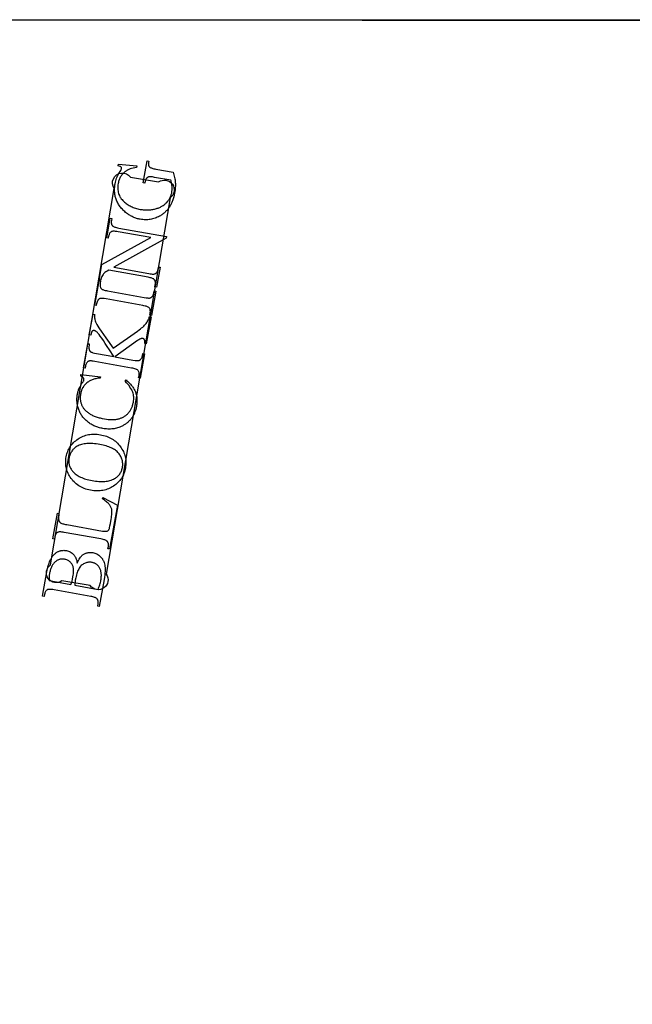
# Model space of a CAD drawing. Extents: x 0 to 195, y -47 to 96.
# Drawn here: x 8 to 17, y -24 to -11 of the extents above; entities that cross this region are included whole.
import ezdxf

# ---------------------------------------------------------------- set-up
doc = ezdxf.new("R2010")
doc.units = 0
doc.layers.add('LAYER_1', color=18, linetype='CONTINUOUS')

msp = doc.modelspace()

# ---------------------------------------------------------------- linework, layer by layer
at = {"layer": 'LAYER_1'}
for points in [[(63.99, -46.909), (0.263, -46.931), (0.263, -46.931), (0.251, -10.932), (76.251, -10.93)], [(63.99, -46.934), (0.263, -46.931), (0.263, -46.93), (0.263, -10.934), (76.263, -10.96)]]:
    msp.add_lwpolyline(points, dxfattribs=at)
for points in [[(9.702, -12.85), (9.943, -12.873), (9.94, -12.893), (9.917, -12.896), (9.895, -12.901), (9.875, -12.906), (9.856, -12.912), (9.838, -12.919), (9.829, -12.923), (9.821, -12.927), (9.814, -12.931), (9.806, -12.936), (9.799, -12.94), (9.792, -12.945), (9.783, -12.952), (9.774, -12.959), (9.765, -12.967), (9.757, -12.976), (9.75, -12.984), (9.743, -12.994), (9.736, -13.003), (9.73, -13.013), (9.724, -13.023), (9.719, -13.034), (9.714, -13.045), (9.709, -13.056), (9.705, -13.068), (9.702, -13.08), (9.699, -13.093), (9.696, -13.106), (9.693, -13.124), (9.692, -13.141), (9.691, -13.158), (9.691, -13.175), (9.692, -13.191), (9.695, -13.207), (9.698, -13.222), (9.702, -13.238), (9.707, -13.252), (9.713, -13.267), (9.72, -13.281), (9.729, -13.294), (9.738, -13.308), (9.748, -13.32), (9.759, -13.333), (9.771, -13.345), (9.782, -13.355), (9.793, -13.364), (9.804, -13.373), (9.816, -13.382), (9.829, -13.39), (9.841, -13.397), (9.854, -13.404), (9.868, -13.411), (9.881, -13.417), (9.896, -13.423), (9.91, -13.428), (9.925, -13.433), (9.94, -13.438), (9.956, -13.442), (9.972, -13.446), (9.988, -13.449), (10.002, -13.451), (10.015, -13.453), (10.028, -13.454), (10.042, -13.456), (10.055, -13.456), (10.068, -13.457), (10.08, -13.457), (10.093, -13.457), (10.106, -13.456), (10.119, -13.455), (10.131, -13.454), (10.144, -13.452), (10.156, -13.45), (10.168, -13.448), (10.18, -13.445), (10.192, -13.442), (10.204, -13.439), (10.216, -13.435), (10.227, -13.432), (10.238, -13.427), (10.248, -13.423), (10.259, -13.418), (10.269, -13.413), (10.278, -13.408), (10.287, -13.403), (10.296, -13.397), (10.305, -13.391), (10.313, -13.384), (10.321, -13.378), (10.328, -13.371), (10.335, -13.364), (10.342, -13.357), (10.355, -13.341), (10.361, -13.334), (10.366, -13.326), (10.372, -13.318), (10.377, -13.31), (10.381, -13.302), (10.386, -13.294), (10.389, -13.286), (10.393, -13.277), (10.396, -13.269), (10.4, -13.26), (10.402, -13.252), (10.405, -13.243), (10.407, -13.234), (10.408, -13.225), (10.41, -13.215), (10.411, -13.205), (10.412, -13.194), (10.413, -13.184), (10.413, -13.174), (10.413, -13.163), (10.413, -13.153), (10.412, -13.143), (10.411, -13.133), (10.41, -13.123), (10.408, -13.113), (10.406, -13.103), (10.404, -13.092), (10.401, -13.082), (10.398, -13.072), (10.395, -13.063), (10.177, -13.024), (10.151, -13.019), (10.14, -13.018), (10.13, -13.017), (10.121, -13.017), (10.113, -13.017), (10.107, -13.018), (10.101, -13.019), (10.097, -13.02), (10.092, -13.022), (10.088, -13.024), (10.084, -13.027), (10.08, -13.03), (10.076, -13.033), (10.073, -13.037), (10.07, -13.041), (10.067, -13.045), (10.064, -13.051), (10.061, -13.057), (10.058, -13.064), (10.056, -13.073), (10.054, -13.082), (10.051, -13.092), (10.049, -13.103), (10.028, -13.099), (10.08, -12.807), (10.102, -12.811), (10.099, -12.825), (10.098, -12.835), (10.097, -12.845), (10.098, -12.854), (10.1, -12.863), (10.101, -12.867), (10.103, -12.871), (10.104, -12.874), (10.106, -12.878), (10.109, -12.881), (10.111, -12.884), (10.114, -12.887), (10.117, -12.89), (10.123, -12.893), (10.129, -12.897), (10.137, -12.9), (10.146, -12.903), (10.157, -12.907), (10.169, -12.91), (10.182, -12.912), (10.196, -12.915), (10.427, -12.957), (10.432, -12.974), (10.437, -12.991), (10.442, -13.008), (10.445, -13.025), (10.449, -13.042), (10.451, -13.059), (10.453, -13.075), (10.455, -13.092), (10.456, -13.108), (10.456, -13.125), (10.456, -13.142), (10.455, -13.159), (10.454, -13.177), (10.452, -13.195), (10.449, -13.214), (10.446, -13.233), (10.441, -13.26), (10.434, -13.285), (10.427, -13.31), (10.423, -13.322), (10.419, -13.334), (10.415, -13.345), (10.41, -13.356), (10.405, -13.367), (10.4, -13.378), (10.394, -13.389), (10.389, -13.399), (10.383, -13.409), (10.377, -13.419), (10.37, -13.428), (10.364, -13.437), (10.357, -13.446), (10.35, -13.455), (10.343, -13.463), (10.335, -13.471), (10.327, -13.479), (10.319, -13.487), (10.311, -13.494), (10.303, -13.502), (10.294, -13.509), (10.285, -13.515), (10.276, -13.522), (10.266, -13.528), (10.257, -13.534), (10.247, -13.539), (10.232, -13.547), (10.216, -13.554), (10.201, -13.561), (10.186, -13.567), (10.17, -13.572), (10.154, -13.576), (10.138, -13.58), (10.122, -13.583), (10.106, -13.585), (10.09, -13.587), (10.073, -13.587), (10.057, -13.587), (10.04, -13.587), (10.023, -13.586), (10.006, -13.584), (9.989, -13.581), (9.977, -13.578), (9.965, -13.576), (9.953, -13.573), (9.941, -13.569), (9.929, -13.565), (9.917, -13.561), (9.906, -13.556), (9.894, -13.551), (9.883, -13.546), (9.872, -13.54), (9.861, -13.534), (9.85, -13.528), (9.839, -13.521), (9.828, -13.514), (9.818, -13.507), (9.807, -13.499), (9.795, -13.489), (9.784, -13.479), (9.773, -13.469), (9.762, -13.459), (9.752, -13.448), (9.742, -13.437), (9.733, -13.426), (9.724, -13.415), (9.715, -13.403), (9.707, -13.391), (9.7, -13.379), (9.693, -13.366), (9.686, -13.353), (9.68, -13.34), (9.674, -13.327), (9.669, -13.314), (9.665, -13.302), (9.661, -13.29), (9.658, -13.279), (9.655, -13.267), (9.653, -13.254), (9.651, -13.242), (9.65, -13.23), (9.649, -13.217), (9.648, -13.204), (9.648, -13.191), (9.648, -13.178), (9.649, -13.164), (9.65, -13.151), (9.651, -13.137), (9.653, -13.123), (9.655, -13.109), (9.659, -13.089), (9.664, -13.071), (9.669, -13.053), (9.675, -13.036), (9.683, -13.018), (9.693, -12.997), (9.706, -12.973), (9.722, -12.946), (9.73, -12.933), (9.735, -12.922), (9.739, -12.913), (9.741, -12.906), (9.741, -12.904), (9.741, -12.901), (9.741, -12.899), (9.74, -12.896), (9.739, -12.894), (9.738, -12.891), (9.735, -12.887), (9.732, -12.884), (9.729, -12.882), (9.726, -12.88), (9.721, -12.878), (9.711, -12.874), (9.698, -12.871)], [(9.444, -14.388), (9.481, -14.183), (10.128, -13.824), (9.694, -13.746), (9.677, -13.744), (9.662, -13.742), (9.649, -13.74), (9.637, -13.74), (9.626, -13.74), (9.617, -13.742), (9.61, -13.744), (9.607, -13.745), (9.604, -13.746), (9.598, -13.751), (9.592, -13.756), (9.587, -13.762), (9.582, -13.77), (9.578, -13.778), (9.575, -13.787), (9.572, -13.796), (9.569, -13.807), (9.565, -13.833), (9.544, -13.829), (9.591, -13.567), (9.612, -13.571), (9.607, -13.598), (9.605, -13.609), (9.605, -13.62), (9.605, -13.63), (9.607, -13.64), (9.608, -13.644), (9.609, -13.649), (9.611, -13.653), (9.613, -13.657), (9.615, -13.66), (9.618, -13.664), (9.621, -13.667), (9.624, -13.671), (9.628, -13.674), (9.634, -13.678), (9.642, -13.682), (9.651, -13.685), (9.662, -13.688), (9.674, -13.691), (9.687, -13.694), (9.703, -13.697), (10.337, -13.811), (10.334, -13.831), (9.638, -14.219), (10.102, -14.302), (10.119, -14.305), (10.134, -14.307), (10.147, -14.308), (10.159, -14.308), (10.169, -14.308), (10.178, -14.307), (10.186, -14.305), (10.189, -14.304), (10.191, -14.303), (10.198, -14.298), (10.204, -14.292), (10.209, -14.286), (10.214, -14.279), (10.218, -14.271), (10.221, -14.262), (10.224, -14.252), (10.226, -14.242), (10.231, -14.215), (10.252, -14.219), (10.205, -14.481), (10.184, -14.477), (10.189, -14.451), (10.19, -14.439), (10.191, -14.428), (10.191, -14.418), (10.189, -14.409), (10.188, -14.404), (10.186, -14.4), (10.185, -14.396), (10.183, -14.392), (10.18, -14.388), (10.178, -14.384), (10.175, -14.381), (10.172, -14.378), (10.168, -14.374), (10.161, -14.37), (10.154, -14.367), (10.145, -14.363), (10.134, -14.36), (10.122, -14.357), (10.108, -14.354), (10.093, -14.351), (9.57, -14.257), (9.549, -14.269), (9.533, -14.28), (9.52, -14.29), (9.514, -14.294), (9.51, -14.298), (9.506, -14.302), (9.502, -14.306), (9.495, -14.316), (9.487, -14.329), (9.479, -14.343), (9.475, -14.352), (9.471, -14.363), (9.468, -14.376), (9.465, -14.391)], [(10.174, -14.532), (10.195, -14.535), (10.137, -14.858), (10.117, -14.854), (10.121, -14.828), (10.123, -14.816), (10.124, -14.806), (10.123, -14.796), (10.122, -14.786), (10.119, -14.777), (10.116, -14.769), (10.112, -14.762), (10.106, -14.755), (10.102, -14.751), (10.095, -14.747), (10.087, -14.743), (10.078, -14.74), (10.067, -14.736), (10.054, -14.733), (10.039, -14.729), (10.023, -14.726), (9.537, -14.639), (9.51, -14.635), (9.499, -14.633), (9.489, -14.632), (9.48, -14.632), (9.472, -14.632), (9.465, -14.632), (9.46, -14.633), (9.456, -14.634), (9.453, -14.635), (9.449, -14.637), (9.445, -14.639), (9.442, -14.642), (9.439, -14.644), (9.435, -14.648), (9.432, -14.651), (9.428, -14.657), (9.424, -14.663), (9.42, -14.669), (9.417, -14.675), (9.415, -14.681), (9.413, -14.687), (9.411, -14.693), (9.409, -14.7), (9.405, -14.727), (9.384, -14.723), (9.442, -14.4), (9.462, -14.404), (9.458, -14.431), (9.456, -14.442), (9.455, -14.453), (9.456, -14.463), (9.457, -14.472), (9.46, -14.481), (9.463, -14.489), (9.467, -14.497), (9.473, -14.503), (9.475, -14.505), (9.477, -14.508), (9.484, -14.512), (9.492, -14.515), (9.501, -14.519), (9.512, -14.523), (9.525, -14.526), (9.54, -14.529), (9.556, -14.533), (10.042, -14.62), (10.069, -14.624), (10.08, -14.625), (10.09, -14.626), (10.099, -14.627), (10.107, -14.627), (10.114, -14.627), (10.119, -14.626), (10.123, -14.625), (10.126, -14.624), (10.13, -14.622), (10.134, -14.62), (10.137, -14.617), (10.14, -14.614), (10.144, -14.611), (10.147, -14.607), (10.151, -14.602), (10.155, -14.596), (10.159, -14.59), (10.162, -14.584), (10.164, -14.578), (10.166, -14.572), (10.168, -14.565), (10.17, -14.559)], [(9.628, -15.293), (9.954, -15.065), (9.973, -15.051), (9.991, -15.037), (10.008, -15.024), (10.023, -15.012), (10.036, -14.999), (10.048, -14.987), (10.059, -14.976), (10.068, -14.965), (10.076, -14.954), (10.083, -14.943), (10.09, -14.931), (10.096, -14.92), (10.101, -14.908), (10.106, -14.897), (10.11, -14.885), (10.113, -14.873), (10.134, -14.877), (10.07, -15.235), (10.049, -15.231), (10.05, -15.224), (10.051, -15.216), (10.051, -15.209), (10.051, -15.203), (10.051, -15.197), (10.05, -15.192), (10.048, -15.187), (10.047, -15.183), (10.044, -15.179), (10.042, -15.176), (10.04, -15.173), (10.037, -15.17), (10.034, -15.168), (10.031, -15.167), (10.028, -15.165), (10.025, -15.165), (10.018, -15.164), (10.012, -15.164), (10.006, -15.164), (10, -15.166), (9.997, -15.167), (9.993, -15.169), (9.983, -15.174), (9.97, -15.182), (9.954, -15.193), (9.651, -15.407), (9.893, -15.45), (9.92, -15.455), (9.931, -15.456), (9.941, -15.457), (9.95, -15.458), (9.958, -15.458), (9.965, -15.458), (9.97, -15.457), (9.974, -15.456), (9.978, -15.454), (9.981, -15.453), (9.985, -15.45), (9.988, -15.448), (9.992, -15.445), (9.995, -15.442), (9.998, -15.438), (10.002, -15.432), (10.006, -15.427), (10.01, -15.421), (10.013, -15.415), (10.015, -15.409), (10.017, -15.403), (10.019, -15.396), (10.021, -15.39), (10.025, -15.364), (10.046, -15.368), (9.988, -15.689), (9.968, -15.685), (9.973, -15.658), (9.974, -15.647), (9.975, -15.636), (9.974, -15.626), (9.973, -15.617), (9.971, -15.608), (9.967, -15.6), (9.963, -15.593), (9.957, -15.586), (9.953, -15.582), (9.946, -15.578), (9.939, -15.574), (9.929, -15.57), (9.918, -15.567), (9.905, -15.563), (9.89, -15.56), (9.874, -15.557), (9.388, -15.47), (9.362, -15.466), (9.35, -15.464), (9.34, -15.463), (9.331, -15.463), (9.323, -15.462), (9.316, -15.463), (9.31, -15.464), (9.307, -15.465), (9.303, -15.466), (9.3, -15.468), (9.296, -15.47), (9.293, -15.472), (9.29, -15.475), (9.283, -15.482), (9.279, -15.488), (9.275, -15.493), (9.272, -15.499), (9.269, -15.505), (9.266, -15.511), (9.264, -15.518), (9.262, -15.524), (9.261, -15.531), (9.256, -15.557), (9.235, -15.554), (9.293, -15.233), (9.313, -15.236), (9.309, -15.262), (9.308, -15.269), (9.307, -15.275), (9.307, -15.282), (9.307, -15.288), (9.308, -15.295), (9.309, -15.302), (9.311, -15.308), (9.312, -15.315), (9.314, -15.319), (9.316, -15.324), (9.318, -15.328), (9.321, -15.331), (9.324, -15.335), (9.327, -15.338), (9.331, -15.341), (9.335, -15.344), (9.34, -15.346), (9.346, -15.348), (9.353, -15.351), (9.361, -15.353), (9.382, -15.358), (9.407, -15.363), (9.637, -15.405), (9.581, -15.316), (9.551, -15.27), (9.525, -15.229), (9.5, -15.193), (9.478, -15.161), (9.459, -15.134), (9.442, -15.111), (9.427, -15.094), (9.42, -15.086), (9.415, -15.08), (9.41, -15.076), (9.405, -15.072), (9.4, -15.068), (9.396, -15.065), (9.391, -15.063), (9.387, -15.061), (9.383, -15.059), (9.378, -15.058), (9.375, -15.058), (9.372, -15.058), (9.369, -15.058), (9.366, -15.059), (9.363, -15.06), (9.36, -15.062), (9.357, -15.064), (9.354, -15.066), (9.351, -15.069), (9.348, -15.072), (9.346, -15.076), (9.344, -15.08), (9.342, -15.085), (9.34, -15.091), (9.338, -15.097), (9.337, -15.104), (9.334, -15.121), (9.313, -15.117), (9.363, -14.841), (9.384, -14.844), (9.382, -14.856), (9.381, -14.868), (9.381, -14.879), (9.382, -14.89), (9.384, -14.901), (9.387, -14.914), (9.392, -14.928), (9.397, -14.943), (9.4, -14.951), (9.404, -14.96), (9.414, -14.979), (9.426, -15.001), (9.441, -15.024), (9.45, -15.038), (9.469, -15.065), (9.534, -15.157)], [(9.201, -15.643), (9.461, -15.672), (9.457, -15.689), (9.443, -15.691), (9.428, -15.693), (9.414, -15.696), (9.401, -15.699), (9.387, -15.702), (9.375, -15.705), (9.363, -15.709), (9.351, -15.713), (9.34, -15.718), (9.329, -15.723), (9.319, -15.728), (9.309, -15.733), (9.3, -15.739), (9.291, -15.745), (9.282, -15.751), (9.274, -15.758), (9.267, -15.765), (9.26, -15.772), (9.253, -15.78), (9.246, -15.788), (9.24, -15.796), (9.234, -15.804), (9.229, -15.813), (9.224, -15.821), (9.219, -15.831), (9.215, -15.84), (9.211, -15.85), (9.207, -15.86), (9.204, -15.87), (9.201, -15.88), (9.199, -15.891), (9.196, -15.902), (9.195, -15.912), (9.194, -15.921), (9.193, -15.93), (9.192, -15.939), (9.192, -15.948), (9.192, -15.957), (9.192, -15.966), (9.193, -15.975), (9.194, -15.984), (9.195, -15.993), (9.197, -16.002), (9.199, -16.01), (9.201, -16.019), (9.204, -16.028), (9.207, -16.036), (9.21, -16.044), (9.214, -16.053), (9.218, -16.061), (9.222, -16.069), (9.227, -16.077), (9.232, -16.085), (9.237, -16.093), (9.243, -16.1), (9.25, -16.107), (9.256, -16.115), (9.264, -16.122), (9.271, -16.129), (9.279, -16.136), (9.287, -16.142), (9.296, -16.149), (9.305, -16.155), (9.314, -16.161), (9.324, -16.168), (9.334, -16.173), (9.345, -16.179), (9.356, -16.185), (9.367, -16.19), (9.379, -16.195), (9.391, -16.2), (9.403, -16.204), (9.416, -16.209), (9.429, -16.213), (9.442, -16.217), (9.456, -16.22), (9.485, -16.227), (9.515, -16.233), (9.54, -16.237), (9.565, -16.24), (9.589, -16.242), (9.612, -16.242), (9.635, -16.241), (9.646, -16.241), (9.657, -16.24), (9.667, -16.238), (9.678, -16.237), (9.688, -16.235), (9.698, -16.232), (9.708, -16.23), (9.718, -16.227), (9.728, -16.224), (9.737, -16.22), (9.746, -16.216), (9.755, -16.212), (9.763, -16.208), (9.772, -16.203), (9.78, -16.198), (9.788, -16.193), (9.796, -16.187), (9.803, -16.181), (9.81, -16.175), (9.818, -16.168), (9.824, -16.161), (9.831, -16.154), (9.837, -16.147), (9.843, -16.139), (9.849, -16.131), (9.855, -16.123), (9.86, -16.115), (9.865, -16.107), (9.869, -16.098), (9.874, -16.089), (9.878, -16.08), (9.881, -16.071), (9.885, -16.061), (9.888, -16.052), (9.891, -16.042), (9.893, -16.032), (9.896, -16.022), (9.898, -16.011), (9.901, -15.993), (9.902, -15.975), (9.903, -15.958), (9.902, -15.941), (9.901, -15.924), (9.898, -15.908), (9.894, -15.892), (9.89, -15.876), (9.887, -15.868), (9.883, -15.86), (9.88, -15.852), (9.875, -15.844), (9.87, -15.835), (9.865, -15.827), (9.853, -15.809), (9.84, -15.79), (9.824, -15.771), (9.806, -15.751), (9.787, -15.731), (9.801, -15.715), (9.812, -15.725), (9.823, -15.734), (9.833, -15.744), (9.843, -15.753), (9.852, -15.763), (9.861, -15.773), (9.869, -15.782), (9.877, -15.792), (9.885, -15.802), (9.892, -15.812), (9.898, -15.822), (9.905, -15.833), (9.91, -15.843), (9.916, -15.853), (9.92, -15.863), (9.925, -15.874), (9.929, -15.884), (9.932, -15.895), (9.935, -15.906), (9.938, -15.917), (9.94, -15.928), (9.942, -15.94), (9.944, -15.951), (9.945, -15.963), (9.946, -15.975), (9.946, -15.987), (9.946, -15.999), (9.945, -16.011), (9.944, -16.023), (9.943, -16.036), (9.941, -16.049), (9.939, -16.062), (9.935, -16.085), (9.929, -16.107), (9.922, -16.128), (9.919, -16.138), (9.915, -16.148), (9.911, -16.158), (9.906, -16.168), (9.902, -16.177), (9.897, -16.187), (9.892, -16.196), (9.886, -16.204), (9.881, -16.213), (9.875, -16.221), (9.869, -16.23), (9.862, -16.238), (9.856, -16.245), (9.849, -16.253), (9.842, -16.26), (9.835, -16.267), (9.827, -16.274), (9.819, -16.281), (9.811, -16.287), (9.803, -16.294), (9.795, -16.3), (9.786, -16.305), (9.777, -16.311), (9.768, -16.316), (9.758, -16.322), (9.748, -16.327), (9.734, -16.334), (9.719, -16.34), (9.704, -16.346), (9.689, -16.351), (9.673, -16.355), (9.657, -16.359), (9.642, -16.362), (9.626, -16.364), (9.61, -16.366), (9.593, -16.367), (9.577, -16.367), (9.56, -16.367), (9.543, -16.366), (9.526, -16.365), (9.509, -16.363), (9.491, -16.36), (9.478, -16.357), (9.464, -16.354), (9.45, -16.35), (9.437, -16.347), (9.424, -16.342), (9.411, -16.338), (9.398, -16.333), (9.386, -16.328), (9.373, -16.322), (9.361, -16.316), (9.349, -16.31), (9.338, -16.303), (9.326, -16.296), (9.315, -16.288), (9.304, -16.28), (9.293, -16.272), (9.283, -16.264), (9.273, -16.255), (9.263, -16.246), (9.254, -16.236), (9.245, -16.227), (9.236, -16.217), (9.228, -16.207), (9.22, -16.197), (9.213, -16.187), (9.206, -16.176), (9.199, -16.165), (9.193, -16.154), (9.187, -16.142), (9.182, -16.131), (9.177, -16.119), (9.172, -16.107), (9.168, -16.094), (9.164, -16.082), (9.16, -16.07), (9.157, -16.057), (9.155, -16.045), (9.153, -16.032), (9.151, -16.02), (9.15, -16.007), (9.149, -15.994), (9.148, -15.982), (9.148, -15.969), (9.149, -15.956), (9.15, -15.943), (9.151, -15.93), (9.153, -15.917), (9.155, -15.904), (9.157, -15.894), (9.159, -15.884), (9.162, -15.874), (9.165, -15.864), (9.168, -15.854), (9.171, -15.844), (9.175, -15.834), (9.179, -15.825), (9.184, -15.815), (9.188, -15.806), (9.194, -15.796), (9.199, -15.787), (9.205, -15.777), (9.211, -15.768), (9.224, -15.75), (9.231, -15.74), (9.236, -15.732), (9.24, -15.725), (9.241, -15.722), (9.242, -15.719), (9.242, -15.715), (9.242, -15.712), (9.242, -15.708), (9.242, -15.704), (9.241, -15.701), (9.239, -15.698), (9.238, -15.694), (9.236, -15.691), (9.233, -15.687), (9.229, -15.683), (9.225, -15.679), (9.22, -15.675), (9.215, -15.672), (9.21, -15.669), (9.204, -15.666), (9.198, -15.663)], [(9.006, -16.734), (9.01, -16.715), (9.014, -16.698), (9.02, -16.681), (9.026, -16.664), (9.033, -16.648), (9.04, -16.632), (9.049, -16.617), (9.058, -16.602), (9.069, -16.587), (9.08, -16.573), (9.092, -16.56), (9.104, -16.547), (9.118, -16.534), (9.132, -16.522), (9.147, -16.511), (9.163, -16.499), (9.179, -16.489), (9.196, -16.479), (9.213, -16.471), (9.231, -16.463), (9.248, -16.456), (9.266, -16.45), (9.284, -16.445), (9.303, -16.441), (9.321, -16.438), (9.34, -16.436), (9.36, -16.435), (9.379, -16.434), (9.399, -16.435), (9.419, -16.436), (9.439, -16.439), (9.46, -16.442), (9.481, -16.446), (9.502, -16.451), (9.522, -16.457), (9.541, -16.463), (9.56, -16.471), (9.578, -16.479), (9.595, -16.487), (9.612, -16.497), (9.629, -16.507), (9.644, -16.518), (9.659, -16.53), (9.674, -16.543), (9.688, -16.556), (9.701, -16.571), (9.714, -16.585), (9.726, -16.601), (9.737, -16.617), (9.747, -16.634), (9.757, -16.65), (9.765, -16.667), (9.772, -16.684), (9.779, -16.701), (9.785, -16.718), (9.789, -16.736), (9.793, -16.754), (9.796, -16.772), (9.797, -16.79), (9.798, -16.808), (9.798, -16.827), (9.797, -16.845), (9.795, -16.864), (9.792, -16.884), (9.788, -16.903), (9.783, -16.921), (9.778, -16.939), (9.772, -16.957), (9.765, -16.974), (9.757, -16.99), (9.748, -17.006), (9.739, -17.022), (9.728, -17.036), (9.717, -17.051), (9.706, -17.064), (9.693, -17.078), (9.68, -17.09), (9.665, -17.102), (9.65, -17.114), (9.635, -17.125), (9.618, -17.135), (9.602, -17.145), (9.584, -17.153), (9.567, -17.161), (9.549, -17.167), (9.531, -17.173), (9.513, -17.178), (9.494, -17.182), (9.474, -17.185), (9.455, -17.187), (9.435, -17.188), (9.415, -17.188), (9.394, -17.187), (9.373, -17.186), (9.351, -17.183), (9.33, -17.18), (9.308, -17.175), (9.286, -17.17), (9.266, -17.164), (9.245, -17.157), (9.226, -17.149), (9.208, -17.14), (9.19, -17.13), (9.172, -17.12), (9.156, -17.108), (9.14, -17.096), (9.125, -17.083), (9.11, -17.069), (9.096, -17.055), (9.083, -17.039), (9.071, -17.022), (9.059, -17.005), (9.049, -16.989), (9.041, -16.974), (9.033, -16.958), (9.026, -16.942), (9.02, -16.925), (9.014, -16.909), (9.01, -16.892), (9.006, -16.875), (9.003, -16.858), (9.001, -16.841), (9, -16.824), (8.999, -16.806), (9, -16.788), (9.001, -16.77), (9.003, -16.752)], [(9.045, -16.751), (9.043, -16.764), (9.041, -16.776), (9.041, -16.788), (9.041, -16.8), (9.041, -16.812), (9.043, -16.823), (9.045, -16.835), (9.047, -16.846), (9.05, -16.857), (9.054, -16.867), (9.059, -16.878), (9.064, -16.888), (9.07, -16.898), (9.076, -16.908), (9.083, -16.918), (9.091, -16.927), (9.101, -16.938), (9.112, -16.949), (9.124, -16.96), (9.137, -16.97), (9.15, -16.979), (9.165, -16.988), (9.18, -16.997), (9.195, -17.005), (9.212, -17.012), (9.229, -17.019), (9.248, -17.026), (9.267, -17.032), (9.286, -17.038), (9.307, -17.043), (9.328, -17.048), (9.35, -17.052), (9.373, -17.056), (9.395, -17.059), (9.417, -17.061), (9.438, -17.063), (9.459, -17.063), (9.479, -17.064), (9.498, -17.063), (9.517, -17.062), (9.535, -17.059), (9.553, -17.057), (9.57, -17.053), (9.587, -17.049), (9.603, -17.044), (9.619, -17.038), (9.634, -17.031), (9.648, -17.024), (9.659, -17.018), (9.669, -17.011), (9.678, -17.005), (9.687, -16.997), (9.695, -16.989), (9.703, -16.981), (9.711, -16.973), (9.717, -16.964), (9.724, -16.955), (9.729, -16.945), (9.735, -16.935), (9.739, -16.924), (9.743, -16.913), (9.747, -16.902), (9.75, -16.89), (9.752, -16.878), (9.754, -16.864), (9.756, -16.851), (9.756, -16.839), (9.756, -16.826), (9.755, -16.813), (9.754, -16.801), (9.752, -16.789), (9.749, -16.777), (9.745, -16.765), (9.741, -16.754), (9.736, -16.742), (9.731, -16.731), (9.724, -16.72), (9.717, -16.709), (9.709, -16.698), (9.701, -16.688), (9.692, -16.677), (9.682, -16.667), (9.671, -16.658), (9.659, -16.649), (9.646, -16.64), (9.633, -16.632), (9.619, -16.624), (9.604, -16.617), (9.588, -16.61), (9.571, -16.603), (9.553, -16.597), (9.535, -16.591), (9.515, -16.585), (9.495, -16.58), (9.474, -16.576), (9.452, -16.572), (9.429, -16.568), (9.405, -16.564), (9.383, -16.562), (9.361, -16.56), (9.34, -16.559), (9.319, -16.559), (9.299, -16.559), (9.28, -16.56), (9.262, -16.562), (9.244, -16.565), (9.227, -16.568), (9.21, -16.572), (9.194, -16.577), (9.179, -16.583), (9.164, -16.589), (9.151, -16.596), (9.14, -16.602), (9.13, -16.609), (9.12, -16.616), (9.111, -16.624), (9.103, -16.632), (9.095, -16.64), (9.088, -16.649), (9.081, -16.659), (9.074, -16.669), (9.069, -16.679), (9.063, -16.69), (9.059, -16.701), (9.054, -16.713), (9.051, -16.725), (9.047, -16.738)], [(9.486, -17.293), (9.493, -17.275), (9.686, -17.376), (9.581, -17.959), (9.561, -17.956), (9.566, -17.927), (9.568, -17.916), (9.568, -17.905), (9.567, -17.895), (9.567, -17.89), (9.566, -17.885), (9.564, -17.881), (9.563, -17.876), (9.561, -17.872), (9.559, -17.868), (9.556, -17.864), (9.553, -17.86), (9.55, -17.857), (9.547, -17.854), (9.542, -17.85), (9.536, -17.846), (9.528, -17.843), (9.519, -17.84), (9.508, -17.836), (9.496, -17.833), (9.482, -17.83), (9.467, -17.827), (8.981, -17.74), (8.964, -17.737), (8.949, -17.735), (8.935, -17.734), (8.923, -17.734), (8.912, -17.734), (8.903, -17.735), (8.896, -17.737), (8.893, -17.738), (8.89, -17.74), (8.883, -17.745), (8.877, -17.75), (8.872, -17.756), (8.867, -17.764), (8.863, -17.771), (8.859, -17.78), (8.856, -17.79), (8.854, -17.8), (8.849, -17.828), (8.828, -17.825), (8.889, -17.484), (8.91, -17.487), (8.907, -17.502), (8.906, -17.515), (8.904, -17.527), (8.903, -17.539), (8.903, -17.549), (8.904, -17.558), (8.905, -17.566), (8.906, -17.573), (8.908, -17.58), (8.91, -17.586), (8.913, -17.591), (8.916, -17.596), (8.919, -17.601), (8.922, -17.605), (8.926, -17.608), (8.93, -17.612), (8.934, -17.615), (8.941, -17.618), (8.949, -17.621), (8.959, -17.624), (8.97, -17.627), (8.983, -17.63), (8.997, -17.633), (9.013, -17.636), (9.486, -17.721), (9.497, -17.722), (9.507, -17.724), (9.517, -17.725), (9.525, -17.725), (9.533, -17.725), (9.54, -17.725), (9.546, -17.724), (9.551, -17.723), (9.557, -17.72), (9.563, -17.716), (9.568, -17.711), (9.572, -17.706), (9.574, -17.701), (9.576, -17.695), (9.579, -17.687), (9.581, -17.678), (9.587, -17.653), (9.593, -17.62), (9.603, -17.565), (9.606, -17.544), (9.609, -17.525), (9.611, -17.507), (9.613, -17.491), (9.614, -17.476), (9.614, -17.463), (9.613, -17.451), (9.612, -17.441), (9.61, -17.432), (9.607, -17.423), (9.604, -17.413), (9.6, -17.404), (9.596, -17.395), (9.59, -17.387), (9.585, -17.378), (9.578, -17.369), (9.571, -17.36), (9.562, -17.351), (9.552, -17.342), (9.541, -17.333), (9.529, -17.323), (9.516, -17.313), (9.502, -17.303)], [(9.151, -18.147), (9.159, -18.128), (9.167, -18.112), (9.176, -18.096), (9.185, -18.082), (9.195, -18.069), (9.205, -18.058), (9.21, -18.053), (9.215, -18.048), (9.22, -18.043), (9.226, -18.039), (9.233, -18.034), (9.241, -18.029), (9.249, -18.024), (9.257, -18.02), (9.265, -18.017), (9.273, -18.014), (9.281, -18.011), (9.29, -18.009), (9.298, -18.007), (9.307, -18.006), (9.315, -18.005), (9.324, -18.005), (9.333, -18.005), (9.342, -18.005), (9.351, -18.006), (9.36, -18.008), (9.374, -18.011), (9.388, -18.015), (9.401, -18.02), (9.413, -18.026), (9.426, -18.034), (9.438, -18.042), (9.45, -18.052), (9.461, -18.062), (9.472, -18.074), (9.477, -18.08), (9.482, -18.086), (9.486, -18.092), (9.49, -18.099), (9.494, -18.106), (9.498, -18.112), (9.502, -18.119), (9.505, -18.127), (9.51, -18.141), (9.515, -18.157), (9.519, -18.173), (9.52, -18.182), (9.521, -18.191), (9.522, -18.2), (9.523, -18.21), (9.523, -18.231), (9.522, -18.255), (9.521, -18.28), (9.518, -18.307), (9.514, -18.336), (9.508, -18.367), (9.445, -18.722), (9.424, -18.718), (9.429, -18.69), (9.431, -18.678), (9.431, -18.668), (9.431, -18.658), (9.429, -18.648), (9.428, -18.644), (9.426, -18.639), (9.425, -18.635), (9.422, -18.631), (9.42, -18.627), (9.418, -18.624), (9.415, -18.62), (9.411, -18.617), (9.406, -18.613), (9.4, -18.609), (9.392, -18.605), (9.383, -18.602), (9.372, -18.598), (9.36, -18.595), (9.346, -18.592), (9.331, -18.589), (8.845, -18.502), (8.828, -18.499), (8.813, -18.497), (8.799, -18.496), (8.787, -18.496), (8.776, -18.496), (8.767, -18.497), (8.759, -18.5), (8.756, -18.501), (8.753, -18.502), (8.747, -18.507), (8.741, -18.513), (8.735, -18.519), (8.73, -18.526), (8.726, -18.534), (8.723, -18.543), (8.72, -18.552), (8.717, -18.562), (8.712, -18.591), (8.692, -18.587), (8.75, -18.262), (8.754, -18.239), (8.759, -18.218), (8.763, -18.199), (8.768, -18.18), (8.773, -18.163), (8.778, -18.147), (8.784, -18.132), (8.79, -18.118), (8.794, -18.108), (8.799, -18.099), (8.804, -18.09), (8.809, -18.081), (8.814, -18.072), (8.819, -18.064), (8.825, -18.057), (8.83, -18.049), (8.836, -18.042), (8.842, -18.036), (8.849, -18.03), (8.855, -18.024), (8.862, -18.018), (8.869, -18.013), (8.876, -18.008), (8.883, -18.003), (8.891, -17.999), (8.898, -17.995), (8.905, -17.992), (8.913, -17.989), (8.921, -17.986), (8.928, -17.984), (8.936, -17.982), (8.944, -17.98), (8.952, -17.979), (8.959, -17.978), (8.967, -17.978), (8.975, -17.977), (8.983, -17.978), (8.992, -17.978), (9, -17.979), (9.008, -17.981), (9.022, -17.984), (9.035, -17.988), (9.048, -17.993), (9.06, -17.999), (9.072, -18.006), (9.083, -18.014), (9.093, -18.023), (9.103, -18.033), (9.108, -18.039), (9.112, -18.044), (9.117, -18.05), (9.121, -18.056), (9.124, -18.062), (9.128, -18.069), (9.134, -18.083), (9.14, -18.097), (9.145, -18.113), (9.148, -18.129)], [(9.069, -18.432), (9.073, -18.422), (9.076, -18.411), (9.08, -18.399), (9.083, -18.386), (9.09, -18.359), (9.096, -18.329), (9.099, -18.309), (9.101, -18.29), (9.103, -18.273), (9.104, -18.257), (9.104, -18.242), (9.104, -18.228), (9.102, -18.215), (9.1, -18.204), (9.097, -18.193), (9.094, -18.183), (9.089, -18.173), (9.084, -18.164), (9.079, -18.155), (9.072, -18.147), (9.065, -18.139), (9.058, -18.132), (9.049, -18.125), (9.041, -18.119), (9.032, -18.113), (9.023, -18.109), (9.013, -18.104), (9.003, -18.101), (8.993, -18.098), (8.983, -18.096), (8.974, -18.095), (8.966, -18.094), (8.958, -18.093), (8.95, -18.093), (8.942, -18.094), (8.934, -18.095), (8.927, -18.096), (8.919, -18.098), (8.911, -18.101), (8.904, -18.103), (8.896, -18.107), (8.889, -18.11), (8.882, -18.114), (8.875, -18.119), (8.867, -18.124), (8.86, -18.129), (8.853, -18.135), (8.847, -18.142), (8.841, -18.149), (8.835, -18.156), (8.829, -18.164), (8.823, -18.172), (8.818, -18.18), (8.813, -18.189), (8.809, -18.199), (8.805, -18.209), (8.801, -18.219), (8.797, -18.23), (8.794, -18.242), (8.791, -18.253), (8.788, -18.266), (8.785, -18.278), (8.783, -18.292), (8.781, -18.305), (8.78, -18.319), (8.779, -18.332), (8.779, -18.344), (8.779, -18.357), (8.779, -18.369), (8.78, -18.38)], [(9.429, -18.497), (9.435, -18.481), (9.441, -18.466), (9.447, -18.45), (9.452, -18.435), (9.456, -18.419), (9.46, -18.404), (9.464, -18.388), (9.467, -18.372), (9.469, -18.36), (9.47, -18.348), (9.472, -18.336), (9.472, -18.324), (9.473, -18.313), (9.473, -18.302), (9.472, -18.292), (9.471, -18.282), (9.47, -18.272), (9.468, -18.262), (9.466, -18.253), (9.464, -18.244), (9.461, -18.235), (9.457, -18.227), (9.453, -18.219), (9.449, -18.211), (9.444, -18.203), (9.44, -18.196), (9.434, -18.19), (9.429, -18.183), (9.424, -18.178), (9.418, -18.172), (9.412, -18.167), (9.405, -18.162), (9.399, -18.158), (9.392, -18.154), (9.385, -18.15), (9.378, -18.147), (9.37, -18.144), (9.363, -18.142), (9.355, -18.14), (9.347, -18.138), (9.336, -18.136), (9.325, -18.136), (9.313, -18.136), (9.302, -18.136), (9.291, -18.138), (9.28, -18.14), (9.269, -18.143), (9.258, -18.147), (9.247, -18.151), (9.236, -18.157), (9.226, -18.164), (9.216, -18.172), (9.206, -18.18), (9.197, -18.19), (9.188, -18.201), (9.18, -18.213), (9.172, -18.226), (9.165, -18.24), (9.158, -18.255), (9.152, -18.27), (9.146, -18.287), (9.141, -18.304), (9.137, -18.323), (9.133, -18.342), (9.127, -18.374), (9.123, -18.401), (9.121, -18.424), (9.12, -18.433), (9.12, -18.441)]]:
    msp.add_lwpolyline(points, close=True, dxfattribs=at)
msp.add_lwpolyline([(10.385, -13.298), (9.538, -18.295, -1), (9.325, -18.446), (8.949, -18.383, -1), (8.798, -18.17), (9.645, -13.173, -1), (9.858, -13.022), (10.234, -13.085, -1)], format="xyb", close=True, dxfattribs=at)

doc.saveas('drawing.dxf')
